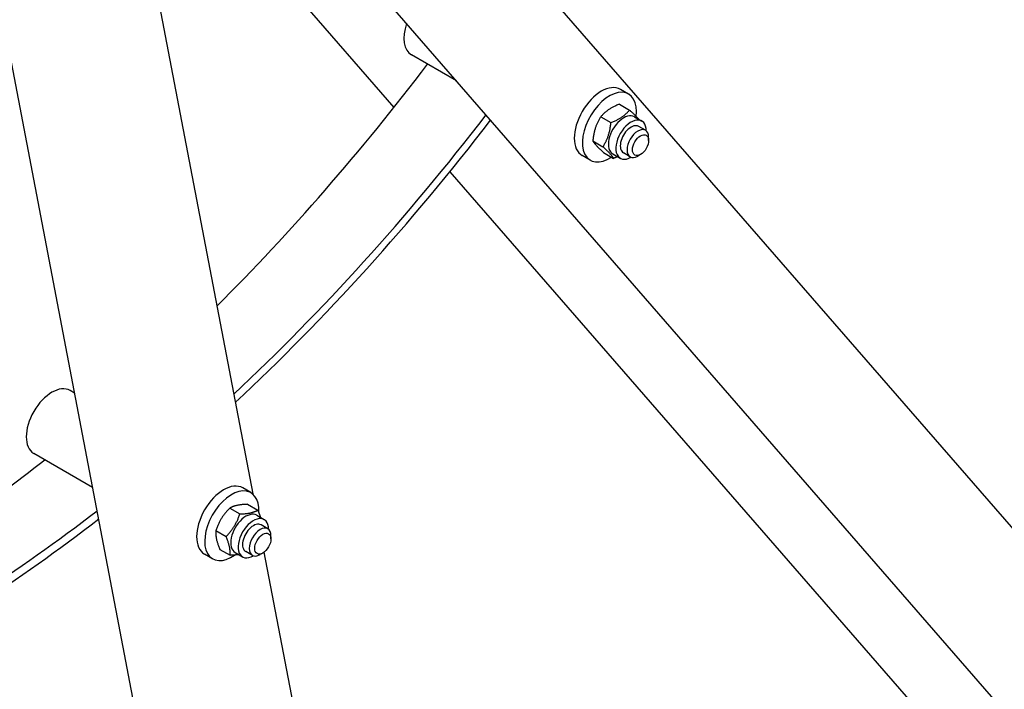
# Model space of a CAD drawing. Units: millimetres. Extents: x 1088 to 14630, y 136 to 19068.
# Drawn here: x 4802 to 5403, y 13508 to 13917 of the extents above; entities that cross this region are included whole.
import ezdxf

# ---------------------------------------------------------------- set-up
doc = ezdxf.new("R2010")
doc.units = ezdxf.units.MM
doc.header["$LTSCALE"] = 70
doc.layers.add('Visible Edges(Hillmar_metric)', color=7, linetype='Continuous', lineweight=25)

msp = doc.modelspace()

# ---------------------------------------------------------------- linework, layer by layer
at = {"layer": 'Visible Edges(Hillmar_metric)'}
for p, q in [((4923.6064, 14163.5355), (5767.8171, 13192.0336)), ((5698.5944, 13154.5747), (4833.7407, 14149.8321)), ((4862.2183, 14056.9825), (5030.5748, 13863.2409)), ((5063.7626, 12496.5953), (4784.4941, 13956.5331)), ((4886.0526, 13932.3833), (4944.4235, 13627.2368)), ((5068.6824, 13879.4656), (5041.2504, 13895.3035)), ((5173.7198, 13871.3611), (5168.77, 13874.2189)), ((5168.1462, 13865.1897), (5174.3255, 13861.6221)), ((5156.7568, 13857.49), (5162.9361, 13853.9225)), ((5177.2777, 13857.5194), (5181.8149, 13854.8998)), ((5184.0439, 13849.2347), (5179.9191, 13851.6161)), ((5151.9051, 13842.7375), (5158.0843, 13839.1699)), ((5185.9769, 13843.0569), (5185.9769, 13844.9621)), ((5150.3864, 13830.9466), (5145.4367, 13833.8043)), ((5158.4428, 13835.6846), (5164.622, 13832.117)), ((5164.1527, 13834.7862), (5168.6899, 13832.1667)), ((5174.7106, 13833.0689), (5170.5858, 13835.4503)), ((5181.0271, 13834.4837), (5179.3772, 13833.5312)), ((5064.7054, 13823.9641), (5573.1818, 13238.819)), ((4835.7063, 13688.8101), (4832.947, 13690.4032)), ((4846.7144, 13631.2628), (4810.7803, 13652.0094)), ((4943.2497, 13628.067), (4938.2999, 13630.9248)), ((4941.2677, 13620.9155), (4947.447, 13617.3479)), ((4930.3727, 13618.6197), (4936.552, 13615.0521)), ((4946.8076, 13614.2253), (4951.3449, 13611.6057)), ((4953.5738, 13605.9406), (4949.449, 13608.322)), ((4921.9295, 13604.8472), (4928.1087, 13601.2796)), ((4955.5068, 13599.7628), (4955.5068, 13601.668)), ((4919.9164, 13587.6525), (4914.9666, 13590.5102)), ((4924.3811, 13593.3705), (4930.5604, 13589.803)), ((4933.6826, 13591.4921), (4938.2199, 13588.8725)), ((4944.2405, 13589.7748), (4940.1157, 13592.1562)), ((4950.5571, 13591.1896), (4948.9071, 13590.237)), ((4951.2338, 13591.634), (5153.5765, 12533.8427))]:
    msp.add_line(p, q, dxfattribs=at)
for centre, major_axis, start_param, end_param in [((5052.3337, 13914.5004), (-11.0833, -19.1969), 5.03724215, 6.28318531), ((4697.9591, 14322.7811), (463.1667, 802.2282), 4.27687456, 4.49636125), ((5157.1034, 13854.0116), (11.6667, 20.2073), 0, 3.14159265), ((5162.0531, 13851.1539), (11.6667, 20.2073), 5.34688351, 10.28599726), ((4739.207, 14298.9666), (-463.1667, -802.2282), 1.08538784, 1.3448059), ((4739.207, 14298.9666), (-466.6667, -808.2904), 1.08460778, 1.34502827), ((5170.7152, 13846.1528), (-6.5625, -11.3666), 3.14159265, 6.28318531), ((5175.2524, 13843.5332), (-6.5625, -11.3666), 2.35563878, 7.06913918), ((5175.2524, 13843.5332), (4.6667, 8.0829), 6.28036775, 9.42759552), ((5179.3772, 13841.1518), (4.6667, 8.0829), 5.49778714, 10.21017612), ((4821.8636, 13671.2063), (-11.0833, -19.1969), 3.14159267, 6.28318531), ((4697.9591, 14322.7811), (463.1667, 802.2282), 3.94641619, 4.1104943), ((4926.6333, 13610.7175), (11.6667, 20.2073), 0, 3.14159265), ((4931.583, 13607.8598), (11.6667, 20.2073), 5.42251463, 10.31855142), ((4739.207, 14298.9666), (-463.1667, -802.2282), 0.72956745, 0.95448423), ((4940.2451, 13602.8587), (-6.5625, -11.3666), 3.14159265, 6.28318531), ((4739.207, 14298.9666), (-466.6667, -808.2904), 0.72850665, 0.95468875), ((4944.7824, 13600.2391), (-6.5625, -11.3666), 2.35563878, 7.06913918), ((4944.7824, 13600.2391), (4.6667, 8.0829), 6.28036775, 9.42759552), ((4948.9071, 13597.8577), (4.6667, 8.0829), 5.49778714, 10.21017612)]:
    msp.add_ellipse(centre, major_axis=major_axis, ratio=0.57735027, start_param=start_param, end_param=end_param, dxfattribs=at)
for centre in [(5181.0271, 13840.1992), (4950.5571, 13596.9051)]:
    msp.add_ellipse(centre, major_axis=(3.5, 6.0622), ratio=0.57735027, dxfattribs=at)
msp.add_open_spline([(6544.6601, 15303.4616), (6544.6601, 15088.9653), (6515.2477, 14857.6249), (6400.5184, 14383.6608), (6315.2185, 14141.1132), (6097.0455, 13668.4066), (5964.2072, 13438.324), (5663.9178, 13013.0273), (5496.5154, 12817.8816), (5143.4151, 12481.5411), (4957.7746, 12340.399), (4772.0154, 12233.1509)], degree=3, knots=[3.14159265, 3.14159265, 3.14159265, 3.14159265, 3.45575192, 3.45575192, 3.76991118, 3.76991118, 4.08407045, 4.08407045, 4.39822972, 4.39822972, 4.71238898, 4.71238898, 4.71238898, 4.71238898], dxfattribs=at)
for points, weights in [([(5168.1462, 13865.1897), (5160.8016, 13862.2925), (5156.7568, 13857.49)], [1, 1.15470053838, 1]), ([(5162.9361, 13853.9225), (5170.2807, 13856.8197), (5174.3255, 13861.6221)], [1, 1.15470053838, 1]), ([(5174.3255, 13861.6221), (5178.1203, 13858.1666), (5179.7916, 13856.068)], [1, 1.11527538747, 1.05875544577]), ([(5156.7568, 13857.49), (5152.681, 13851.0663), (5151.9051, 13842.7375)], [1, 1.15470053838, 1]), ([(5158.0843, 13839.1699), (5162.1601, 13845.5936), (5162.9361, 13853.9225)], [1, 1.15470053838, 1]), ([(5151.9051, 13842.7375), (5153.524, 13840.1636), (5158.4428, 13835.6846)], [1, 1.15470053838, 1]), ([(5164.622, 13832.117), (5163.0031, 13834.6909), (5158.0843, 13839.1699)], [1, 1.15470053838, 1]), ([(5167.0141, 13833.1342), (5165.9024, 13832.622), (5164.622, 13832.117)], [1.04043350649, 1.02391318906, 1]), ([(4941.2677, 13620.9155), (4934.1703, 13620.7202), (4930.3727, 13618.6197)], [1, 1.15470053838, 1]), ([(4930.3727, 13618.6197), (4924.5012, 13612.6861), (4921.9295, 13604.8472)], [1, 1.15470053838, 1]), ([(4928.1087, 13601.2796), (4933.9803, 13607.2133), (4936.552, 13615.0521)], [1, 1.15470053838, 1]), ([(4936.552, 13615.0521), (4943.6494, 13615.2475), (4947.447, 13617.3479)], [1, 1.15470053838, 1]), ([(4947.447, 13617.3479), (4948.509, 13614.8769), (4949.0936, 13612.9055)], [1, 1.05205500264, 1.06907815176]), ([(4921.9295, 13604.8472), (4921.5054, 13600.0615), (4924.3811, 13593.3705)], [1, 1.15470053838, 1]), ([(4930.5604, 13589.803), (4930.9845, 13594.5887), (4928.1087, 13601.2796)], [1, 1.15470053838, 1]), ([(4935.8423, 13590.2452), (4933.6457, 13589.8879), (4930.5604, 13589.803)], [1.07424102736, 1.06184218445, 1])]:
    msp.add_rational_spline(points, weights, degree=2, dxfattribs=at)

doc.saveas('drawing.dxf')
